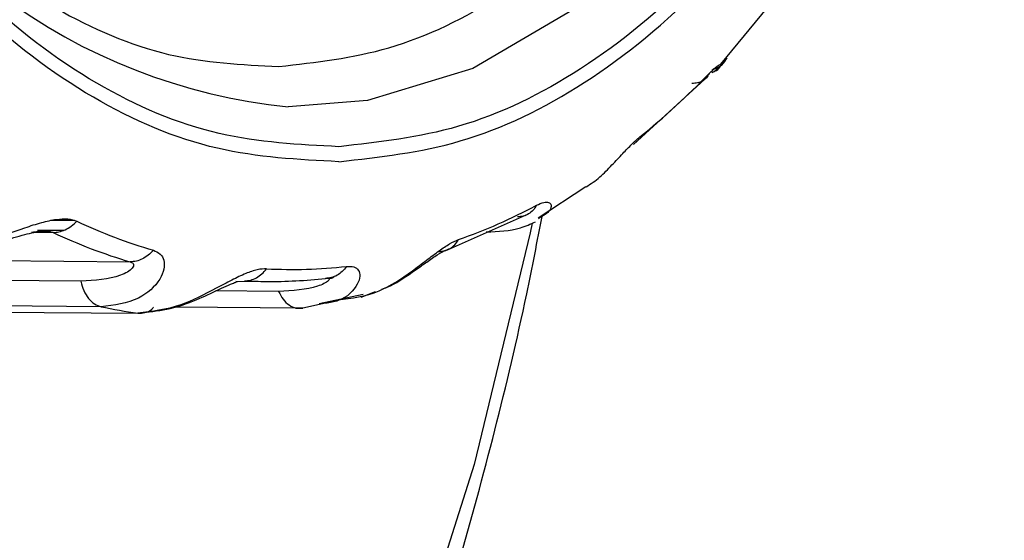
# Model space of a CAD drawing. Extents: x -12.1 to 4.3, y 0.7 to 11.1.
# Drawn here: x -6.6 to -6.6, y 6.7 to 6.7 of the extents above; entities that cross this region are included whole.
import ezdxf

# ---------------------------------------------------------------- set-up
doc = ezdxf.new("R2010")
doc.units = 0
doc.header["$MEASUREMENT"] = 0
doc.layers.get('0').update_dxf_attribs({"linetype": 'CONTINUOUS'})

msp = doc.modelspace()

# ---------------------------------------------------------------- linework, layer by layer
at = {"color": 7, "linetype": 'Continuous', "lineweight": 25}
for p, q in [((-6.578623321815884, 6.737450844760744), (-6.575811922883541, 6.740862320221291)), ((-6.583357949922387, 6.733095030514963), (-6.579498840594362, 6.736625402719465)), ((-6.588527853307439, 6.729117817890105), (-6.585941269497213, 6.730813125575287)), ((-6.593429203522684, 6.727389553729374), (-6.589039790040306, 6.729332786862093)), ((-6.614794418463155, 6.728321804811076), (-6.615965676870899, 6.72832795458678)), ((-6.615628833565295, 6.728457752947604), (-6.614200885471819, 6.728451652211019)), ((-6.643340043988028, 6.727072570101855), (-6.610611389860632, 6.726730105919515)), ((-6.613293053677046, 6.725679193926739), (-6.642524181807881, 6.725977956448135)), ((-6.604901525013648, 6.725683478546452), (-6.603238889481017, 6.725669991259522)), ((-6.598104021580686, 6.724824554343455), (-6.597323567341603, 6.725121623871186)), ((-6.596996548675889, 6.725246034252029), (-6.596850743087244, 6.725301554751494)), ((-6.612195063316547, 6.724301503639898), (-6.641431599083305, 6.724590597593808)), ((-6.600043372016347, 6.724487456589124), (-6.601272822626744, 6.724227001968433)), ((-6.600387657144259, 6.724474380595119), (-6.598001216849972, 6.724989324760449)), ((-6.642169002318856, 6.724185254746695), (-6.610200162217866, 6.723957556828053)), ((-6.601272822626744, 6.724227001968433), (-6.608204413026906, 6.724272525333996))]:
    msp.add_line(p, q, dxfattribs=at)
at = {"color": 8, "linetype": 'Continuous', "lineweight": 25}
for p, q in [((-6.613635269074437, 6.728966907676378), (-6.614900398110438, 6.72897265820985)), ((-6.602580099641459, 6.725131067905009), (-6.605993502091832, 6.725154817039966))]:
    msp.add_line(p, q, dxfattribs=at)
at = {"color": 8, "linetype": 'Continuous', "lineweight": 25, "flags": 128}
for points in [[(-6.601382129891522, 6.839998350691998), (-6.595599359729007, 6.839491243416031), (-6.589972635256609, 6.837490617169371), (-6.584663668185354, 6.834054042028511), (-6.579825359320361, 6.829280381862715), (-6.575596778197251, 6.823306944743658), (-6.572099601569854, 6.816305633104138), (-6.569434431919155, 6.808477820604134), (-6.567677991126473, 6.800048698920031), (-6.566880786268947, 6.791260809745358), (-6.567065726648396, 6.782366853848977), (-6.568227481564852, 6.773622786020502), (-6.570332664593404, 6.765280117664178), (-6.573320698307541, 6.757578904534304), (-6.577105619271696, 6.750740638762691), (-6.581578587528482, 6.744962065777232), (-6.58661082400016, 6.740409452774076), (-6.592057645198099, 6.737213720028413), (-6.59776233966775, 6.735466791468435), (-6.602053008530127, 6.735138041731608)], [(-6.588854904176607, 6.72882890310254), (-6.588958815703188, 6.72829597454662), (-6.591994091576475, 6.715754771257737), (-6.599624762597661, 6.69167683979007)]]:
    msp.add_lwpolyline(points, dxfattribs=at)
at = {"color": 7, "linetype": 'Continuous', "lineweight": 25}
for centre, radius, start, end in [((-6.598982725265127, 6.766195745730323), 0.03120909511873884, 202.0732481956256, 264.3542332514257), ((-6.609510920857537, 6.766164181188385), 0.04206114635642135, 309.0559257769266, 315.977586802727), ((-6.603035629600214, 6.75677148225901), 0.03058805459643753, 289.489846843727, 298.1436504195261), ((-6.601204893128265, 6.755023109409786), 0.02884262214841418, 244.765751385327, 253.5702784128264), ((-6.602361692153363, 6.754702945893085), 0.02916397243722584, 244.7667518773264, 253.568256035127), ((-6.601848097412822, 6.752431589151131), 0.0261101515757501, 266.9725623405261, 276.4849927340264), ((-6.603028459359039, 6.75212063215138), 0.02645147792166296, 269.5441886264261, 276.4791832016268), ((-6.606505322417153, 6.751344945667771), 0.02763550086623187, 258.1186767017263, 262.3166018831263)]:
    msp.add_arc(centre, radius, start, end, dxfattribs=at)
at = {"color": 8, "linetype": 'Continuous', "lineweight": 25}
msp.add_arc((-6.603030907496426, 6.751817000224994), 0.02614783612174371, 266.9566953511257, 269.5442599850267, dxfattribs=at)
at = {"color": 7, "linetype": 'Continuous', "lineweight": 25}
for points, knots in [([(-6.599312094068723, 6.732158583898766), (-6.601515027431232, 6.732271800962099), (-6.606052847340423, 6.732505016661122), (-6.612788429629285, 6.735383298311282), (-6.619268601726264, 6.740297616256724), (-6.625055211061837, 6.747327380701529), (-6.629760445209279, 6.756040877456485), (-6.633128741606627, 6.765866402366397), (-6.635079689198201, 6.776130362407097), (-6.635713959118497, 6.786448282720999), (-6.635111662273751, 6.796803531271149), (-6.633192656515912, 6.807184296020619), (-6.629855024172015, 6.81721219753368), (-6.625177255966107, 6.826208885418383), (-6.619412845926246, 6.833587286311245), (-6.612948479216311, 6.838892281022137), (-6.606222468863171, 6.842176922843143), (-6.60168578853254, 6.842684017990983), (-6.599483409587459, 6.8429301926375)], [0, 0, 0, 0, 0.0582580315809626, 0.1200056524986221, 0.1843203759753182, 0.2499999703905689, 0.3156796757363601, 0.3799943870516535, 0.4417419255569023, 0.5000000971448201, 0.5582579886596809, 0.6200057974632504, 0.6843202590518691, 0.7499999643976601, 0.8156795588129109, 0.8799942822896071, 0.9417419684190402, 1, 1, 1, 1]), ([(-6.599312094068723, 6.732158583898766), (-6.597109711993546, 6.732404762280163), (-6.592573027680497, 6.732911864845915), (-6.585847070870953, 6.736196442936576), (-6.579382690071157, 6.741501453634731), (-6.573618291341053, 6.748879850834454), (-6.568940488841862, 6.7578765465879), (-6.565602957857256, 6.767904466913082), (-6.563683840537966, 6.778285233329802), (-6.563081642148849, 6.78864047275478), (-6.563715830118214, 6.798958401695712), (-6.565666842836987, 6.809222361470633), (-6.569035089835818, 6.819047866000155), (-6.573740333908295, 6.827761355621854), (-6.579526933465864, 6.834791123713568), (-6.586007130147277, 6.839705425354987), (-6.592742639881457, 6.842583771309281), (-6.597280471659952, 6.842816979352355), (-6.599483409587459, 6.8429301926375)], [0, 0, 0, 0, 0.0582580315810212, 0.1200056524986721, 0.1843203759753593, 0.2499999703906009, 0.3156796757363829, 0.3799943870516674, 0.4417419255569076, 0.5000000971448173, 0.55825798865967, 0.6200057974632309, 0.6843202590518407, 0.7499999643976227, 0.8156795588128642, 0.8799942822895515, 0.941741968418976, 1, 1, 1, 1]), ([(-6.599313358068244, 6.732971931418442), (-6.601483933868738, 6.733083457217004), (-6.605955105117688, 6.733313189320315), (-6.612591762866582, 6.736149343911054), (-6.618976787003021, 6.740991393534037), (-6.624678448376658, 6.747917985576835), (-6.629314612139699, 6.756503464412555), (-6.632633321818744, 6.766184738516868), (-6.634555722482355, 6.776297987365766), (-6.635180657158608, 6.786464407546921), (-6.634587224815395, 6.796667582488322), (-6.632696348698196, 6.806895909364458), (-6.62940778281926, 6.816776563977562), (-6.624798704703515, 6.825641139852467), (-6.619118941575271, 6.832911152298157), (-6.612749505607927, 6.838138317111129), (-6.606122273076664, 6.841374692969239), (-6.601652193063285, 6.841874303781202), (-6.599482145587948, 6.842116845117816)], [0, 0, 0, 0, 0.0582579975360056, 0.1200057070316515, 0.1843203173791673, 0.2500000121422928, 0.3156794153983244, 0.3799942955068626, 0.4417421016513313, 0.5000000221519606, 0.5582581811640723, 0.6200057129812752, 0.684320380420433, 0.7500000052299135, 0.8156795200190952, 0.879994371844339, 0.9417420024639972, 1, 1, 1, 1]), ([(-6.599482145587948, 6.842116845117816), (-6.597311568074455, 6.842005312610857), (-6.592840396235681, 6.841775566839928), (-6.586203760552682, 6.838939521315796), (-6.579818769720927, 6.834097310865866), (-6.574117116691549, 6.827170812548756), (-6.56948095033026, 6.818585276826344), (-6.566162164220573, 6.808904045442224), (-6.564239802796895, 6.798790809777307), (-6.563614934815579, 6.788624405600492), (-6.564208310787892, 6.77842121434314), (-6.566099139848694, 6.768192874518954), (-6.569387739437053, 6.758312178475057), (-6.573996911588661, 6.749447656727076), (-6.579676554823247, 6.742177553922474), (-6.58604606668418, 6.736950546640623), (-6.592673212587376, 6.733714063664538), (-6.597143305673096, 6.733214466143449), (-6.599313358068244, 6.732971931418442)], [0, 0, 0, 0, 0.0582579975360679, 0.1200056281557173, 0.1843204799809521, 0.2499999947701246, 0.3156796195795959, 0.3799942870187447, 0.4417418188359388, 0.4999999778480423, 0.5582578983486634, 0.6200057044931233, 0.6843205846016525, 0.7499999878576747, 0.8156796826207908, 0.8799942929682977, 0.9417420024639348, 1, 1, 1, 1]), ([(-6.602566851717374, 6.737315782702611), (-6.600567002238797, 6.737539308708721), (-6.596447513840028, 6.737999749756307), (-6.590340094760108, 6.740982272779396), (-6.584470231792566, 6.745799480175451), (-6.579235983964286, 6.752499309425684), (-6.574988313941327, 6.760668601799255), (-6.571957664418479, 6.769774321892646), (-6.570215134411451, 6.779200430002307), (-6.569668236829059, 6.788603357731231), (-6.570244178122471, 6.797972390001837), (-6.572015723702308, 6.807292433736256), (-6.575074239663836, 6.816214395405607), (-6.579346731726427, 6.824126527340271), (-6.584601191244372, 6.830509817156219), (-6.59048547655873, 6.834972121548546), (-6.596601527466256, 6.83758578513658), (-6.60072205273037, 6.837797558214403), (-6.60272240486912, 6.837900365672677)], [0, 0, 0, 0, 0.0582580115114531, 0.1200056329885706, 0.1843205131387014, 0.2500000950560543, 0.3156795840007633, 0.379994359105375, 0.4417421250084748, 0.4999999380649879, 0.5582580595600903, 0.620005527789321, 0.684320577912837, 0.7500000668575459, 0.8156796487748991, 0.8799942668958067, 0.941741960189768, 1, 1, 1, 1]), ([(-6.579266096216073, 6.736934220268882), (-6.579145332849071, 6.737052163102417), (-6.578897796352757, 6.737293918168534), (-6.578640624093045, 6.73746156026335), (-6.578499763540737, 6.737498746415978), (-6.578544757808954, 6.737435188894166), (-6.578566078783106, 6.737405071540701)], [0, 0, 0, 0, 0.2275959688885254, 0.4665182009177555, 0.7472044305911252, 1, 1, 1, 1]), ([(-6.579095933520914, 6.73699029908911), (-6.579048395422958, 6.73701175253772), (-6.578851788929955, 6.737100479000832), (-6.578674147793891, 6.737279860257802), (-6.578626687672558, 6.737369907114422), (-6.578602690354628, 6.737415437614255)], [0, 0, 0, 0, 0.1361846611986568, 0.5632280168511924, 1, 1, 1, 1]), ([(-6.57899569726854, 6.737050398417107), (-6.578843555611056, 6.737164644574813), (-6.578534113045074, 6.737397011073098), (-6.578372000464575, 6.737650183175324), (-6.578289592745031, 6.737778879760942)], [0, 0, 0, 0, 0.4916636371954225, 1, 1, 1, 1]), ([(-6.579266096216073, 6.736934220268882), (-6.57931007810688, 6.736853614643268), (-6.579398036898101, 6.736692412537893), (-6.579613170896008, 6.736525355270411), (-6.579876443478523, 6.736416501636908), (-6.580088172103859, 6.736404840679063), (-6.580194031982874, 6.736399010444318)], [0, 0, 0, 0, 0.2500087368883633, 0.4999891067005988, 0.7500050237223598, 1, 1, 1, 1]), ([(-6.585927905861815, 6.730793783205351), (-6.585676759103462, 6.730956421089791), (-6.585201259865454, 6.73126434539126), (-6.584549117404439, 6.731955657803704), (-6.583967143509437, 6.732574251586708), (-6.583444576348259, 6.733125498838314), (-6.583151899988033, 6.733378791254045), (-6.583009090344786, 6.733502383742017)], [0, 0, 0, 0, 0.2484341844798251, 0.4703634886482852, 0.6680848604314753, 0.8380440339119813, 1, 1, 1, 1]), ([(-6.735204211357407, 6.571056636417465), (-6.733151178055445, 6.571087126917265), (-6.726907410343654, 6.571179855855471), (-6.716453484531203, 6.572836789324425), (-6.703888255790527, 6.575990764050266), (-6.691813393422485, 6.580547043288906), (-6.68034007976802, 6.586248106223154), (-6.669560020115772, 6.592932560681746), (-6.659170655234655, 6.600744331629192), (-6.649241981235124, 6.609636173853056), (-6.639839823992026, 6.619545325035082), (-6.631023503871526, 6.630398113073992), (-6.622843868835221, 6.642112202099435), (-6.615343793159335, 6.654598146375207), (-6.608556883124181, 6.667759814805871), (-6.602516451400763, 6.681496331368601), (-6.597227032505182, 6.695683885968791), (-6.592779342177638, 6.710200850442865), (-6.58981819435012, 6.721417920825216), (-6.588568045962243, 6.727844903856385), (-6.58829012940756, 6.729273666232347)], [0, 0, 0, 0, 0.0294059732210804, 0.0894306322052033, 0.1507383341451488, 0.2136304160862111, 0.2713298542357054, 0.329689380092714, 0.3886633144285404, 0.4481531230690219, 0.50802296185666, 0.5681230323673881, 0.6283092460351397, 0.6884521154441865, 0.7484256466951937, 0.8081094895348414, 0.8673737530009591, 0.926001288473556, 0.9835495792681932, 1, 1, 1, 1]), ([(-6.588607740160588, 6.72979992148043), (-6.588666790407864, 6.729705974105602), (-6.588784885547299, 6.729518087875798), (-6.589033362625535, 6.729322828172439), (-6.589320222707056, 6.729195096614328), (-6.589537036060331, 6.729180875206543), (-6.589645440916471, 6.729173764622066)], [0, 0, 0, 0, 0.2500029269703209, 0.4999831818477063, 0.7499957893848638, 1, 1, 1, 1]), ([(-6.620746083508178, 6.727555244185895), (-6.619986724039623, 6.727625219587603), (-6.61862360092722, 6.727750832148361), (-6.616733877844482, 6.728448001535654), (-6.615440578594783, 6.728869765752847), (-6.614648812472459, 6.729047484597229), (-6.613978505854086, 6.729092647128942), (-6.613657591847873, 6.728985248403033), (-6.613501082028841, 6.728932870024927)], [0, 0, 0, 0, 0.3420917262570987, 0.6140874749444917, 0.7288846063242438, 0.8309462335488345, 0.9175524474359832, 1, 1, 1, 1]), ([(-6.614794418461622, 6.728321804812749), (-6.614687790468998, 6.72832828757671), (-6.614470829469406, 6.728341478361928), (-6.614134442992706, 6.728463018471865), (-6.61380178194183, 6.728653989624702), (-6.613601121290984, 6.728840089853527), (-6.613501082028841, 6.728932870024927)], [0, 0, 0, 0, 0.2422145697275389, 0.4928453952420694, 0.7471583379973556, 1, 1, 1, 1]), ([(-6.591334497485486, 6.728354008128791), (-6.590692972640313, 6.728378757922686), (-6.589723111768248, 6.728416174800387), (-6.588930736279056, 6.728782787935168), (-6.588662486030583, 6.728906900891513)], [0, 0, 0, 0, 0.6614606936495296, 1, 1, 1, 1]), ([(-6.620145933297588, 6.727434562856422), (-6.6192728553824, 6.727540241912708), (-6.618033529112795, 6.727690252385241), (-6.616559656801535, 6.728153982295142), (-6.615846885670432, 6.728336028139196), (-6.615552460493594, 6.728374539322262), (-6.615417479082458, 6.728392195060437)], [0, 0, 0, 0, 0.5726685845748941, 0.8128979192909762, 0.9142216601447016, 1, 1, 1, 1]), ([(-6.599358626795001, 6.724669961673106), (-6.598619175836567, 6.724760462154), (-6.597291399379022, 6.724922967059232), (-6.595688219086283, 6.725966855278937), (-6.594598780879783, 6.726802596197379), (-6.593916927534875, 6.727320227525146), (-6.593312825790048, 6.727729609843093), (-6.59298858744823, 6.727868347584609), (-6.592830236800322, 6.727936103949062)], [0, 0, 0, 0, 0.3419727414693796, 0.6140547254292716, 0.7286777568474331, 0.8308955561562476, 0.9174132272765504, 1, 1, 1, 1]), ([(-6.593915057268634, 6.727289144719022), (-6.593806005695732, 6.72729653265729), (-6.593587899574158, 6.727311308735446), (-6.593291344378509, 6.727443363419644), (-6.593028237637612, 6.727645047637305), (-6.592896236888973, 6.727839085458426), (-6.592830236800322, 6.727936103949062)], [0, 0, 0, 0, 0.2499942531375642, 0.4999953280609218, 0.7499987461277703, 1, 1, 1, 1]), ([(-6.609362713071389, 6.727358206982233), (-6.609229080544109, 6.727299910983083), (-6.608955291039016, 6.727180472751391), (-6.608764145113594, 6.726803934727803), (-6.608760416194438, 6.726321974427252), (-6.609096035880204, 6.725537127089661), (-6.610201110174597, 6.724544338083755), (-6.611481817647799, 6.724388366569274), (-6.612195063320877, 6.724301503635962)], [0, 0, 0, 0, 0.08311864270875599, 0.1702954550928803, 0.2722600131552873, 0.3866173950547003, 0.6583978011592492, 1, 1, 1, 1]), ([(-6.609362713071389, 6.727358206982233), (-6.609454988226031, 6.727263879467616), (-6.609639526398299, 6.727075236845327), (-6.609954520394659, 6.72687953727913), (-6.610282913817605, 6.726751662560147), (-6.610501897276948, 6.726737291508448), (-6.610611389864811, 6.726730105926288)], [0, 0, 0, 0, 0.2500038120071952, 0.4999747408166957, 0.7499854108105973, 1, 1, 1, 1]), ([(-6.59685074309093, 6.725301554741373), (-6.596798440976825, 6.725320869431416), (-6.59628886811034, 6.725509050007657), (-6.595582820263121, 6.726006634461926), (-6.594717625992131, 6.726608321842042), (-6.594123089536215, 6.727029201612288), (-6.593690162711904, 6.727292939749569), (-6.593426497522852, 6.727415584624779), (-6.593338246642992, 6.727439303415711), (-6.593294774649161, 6.727450987187401)], [0, 0, 0, 0, 0.0404868455802365, 0.3944582032909025, 0.5632781317175719, 0.7213802531593604, 0.8658959356689931, 0.933940929931044, 1, 1, 1, 1]), ([(-6.610611390514621, 6.726730105906663), (-6.61056854555601, 6.726713285921909), (-6.610480868070979, 6.726678865677171), (-6.610430067626006, 6.726595322005362), (-6.610436252351004, 6.726498839551777), (-6.610575233407785, 6.726269111134982), (-6.61145489549303, 6.725788711619748), (-6.612535518756503, 6.725724327794055), (-6.613293044568899, 6.7256791942017)], [0, 0, 0, 0, 0.0426479914139919, 0.0872744133877474, 0.1353826564321639, 0.1875858480177195, 0.4304909848878296, 1, 1, 1, 1]), ([(-6.603227083430527, 6.72635787800523), (-6.603391574230083, 6.726350246612038), (-6.603728679744918, 6.726334606924345), (-6.604386817820441, 6.726097366198575), (-6.605139579259978, 6.725737104905518), (-6.606335842306345, 6.725094610282436), (-6.608097648808966, 6.72419563602204), (-6.60944185432415, 6.724043424216958), (-6.610200162219882, 6.723957556831119)], [0, 0, 0, 0, 0.0833950796506277, 0.1709088978698736, 0.2727272129120321, 0.3870004526493943, 0.6541880005842511, 1, 1, 1, 1]), ([(-6.604419114791173, 6.725706040560423), (-6.604309475444679, 6.725713522283987), (-6.60409019881356, 6.725728485590457), (-6.603772529628527, 6.725861520560406), (-6.603475608603307, 6.726064527793893), (-6.603309926365744, 6.726260093172074), (-6.603227083430527, 6.72635787800523)], [0, 0, 0, 0, 0.250013060967166, 0.5000214201773094, 0.7500052286105433, 1, 1, 1, 1]), ([(-6.598899139411158, 6.72648850409761), (-6.598974972498936, 6.726390930836132), (-6.599126635347823, 6.726195788593527), (-6.59940883072743, 6.725993225804556), (-6.599716705144682, 6.725860486464065), (-6.5999346449461, 6.725845563505279), (-6.600043615870944, 6.725838101955759)], [0, 0, 0, 0, 0.2499947717506979, 0.4999785767112187, 0.7499869386715662, 1, 1, 1, 1]), ([(-6.613293045868507, 6.725679194162486), (-6.613242952450937, 6.725506758239506), (-6.613140872563984, 6.725155369965696), (-6.612877956677916, 6.724733862242021), (-6.612557271712045, 6.724423011023907), (-6.612314304919562, 6.724341504420293), (-6.612195064620483, 6.724301503596747)], [0, 0, 0, 0, 0.2453662685038872, 0.5000050340501471, 0.7546185276311388, 1, 1, 1, 1]), ([(-6.609773145415619, 6.723999584658836), (-6.609267670690319, 6.72406159339214), (-6.608298542453258, 6.724180480472743), (-6.606949529513626, 6.724695094853109), (-6.605910731010389, 6.72519466728439), (-6.605266017592716, 6.725490011929145), (-6.60497712952585, 6.725606647118562), (-6.604864315371563, 6.725645142364769), (-6.604810538525495, 6.725663492481763)], [0, 0, 0, 0, 0.3039891018078821, 0.5828272069370599, 0.8213987536655322, 0.9188085624055959, 0.9612972373104292, 1, 1, 1, 1]), ([(-6.600043615708492, 6.725838101960658), (-6.599998865548067, 6.725840730933612), (-6.599907321010007, 6.725846108972775), (-6.599844887588038, 6.725816906188802), (-6.599836989103358, 6.725767820724462), (-6.599941642981189, 6.725625615159631), (-6.600749981396667, 6.725239185415761), (-6.601825718350891, 6.725175634113301), (-6.602580086970501, 6.725131068285085)], [0, 0, 0, 0, 0.0426783825611154, 0.087306342142093, 0.135381219767941, 0.1875270720646185, 0.4302472563472609, 1, 1, 1, 1]), ([(-6.599563723740663, 6.725937512480977), (-6.599576544033813, 6.725909492010475), (-6.599602033156857, 6.725853782112761), (-6.59977429986962, 6.725822055951779), (-6.599859921398272, 6.725806287134011)], [0, 0, 0, 0, 0.5029711354121731, 1, 1, 1, 1]), ([(-6.602580092168926, 6.725131068128185), (-6.60250249908245, 6.724982378692188), (-6.602344328714186, 6.724679281291076), (-6.602015725261913, 6.724372478099882), (-6.601648591500794, 6.724198059252457), (-6.601396493754967, 6.724217476472081), (-6.601272821981317, 6.724227001991565)], [0, 0, 0, 0, 0.2452843862664802, 0.5000023001735865, 0.754715766513158, 1, 1, 1, 1])]:
    msp.add_open_spline(points, degree=3, knots=knots, dxfattribs=at)
at = {"color": 8, "linetype": 'Continuous', "lineweight": 25}
for points, knots in [([(-6.624208510044045, 6.749442321204475), (-6.623014009215674, 6.747877962043789), (-6.620151655519596, 6.744129325693583), (-6.614784770853028, 6.740278871019468), (-6.608692046859441, 6.737622290068067), (-6.604568615397774, 6.737415951807064), (-6.602566851717374, 6.737315782702611)], [0, 0, 0, 0, 0.1999360895391201, 0.4791020577622895, 0.7471245510779705, 1, 1, 1, 1]), ([(-6.578566078783106, 6.737405071540701), (-6.578567770569467, 6.73739951227437), (-6.578584292524888, 6.7373452205786), (-6.578869845515001, 6.737222604299484), (-6.579126158948329, 6.737112543468166)], [0, 0, 0, 0, 0.1023962550606328, 1, 1, 1, 1]), ([(-6.588607740160588, 6.72979992148043), (-6.588471421277441, 6.729862271220034), (-6.588192269114103, 6.729989950264113), (-6.587916713343016, 6.729967894787563), (-6.58779356430973, 6.729809815596843), (-6.587861411340719, 6.729463450495233), (-6.588253048740884, 6.729221683623097), (-6.588496178668291, 6.729071593866479)], [0, 0, 0, 0, 0.143957226046453, 0.2947938696919026, 0.4729616191023286, 0.6728126495767089, 1, 1, 1, 1]), ([(-6.615965679316622, 6.728327918695447), (-6.615873910971642, 6.728342990042558), (-6.615697217181875, 6.728372008909988), (-6.615419745669402, 6.728394822505551), (-6.615171565794244, 6.72839941821778), (-6.614950923627468, 6.728379716918552), (-6.614845792927587, 6.728340815070291), (-6.614794418461622, 6.728321804812749)], [0, 0, 0, 0, 0.2311649320986381, 0.4450925634306733, 0.6423426965925958, 0.8252227657189299, 1, 1, 1, 1]), ([(-6.598899139411158, 6.72648850409761), (-6.598758060351202, 6.726490053762737), (-6.598468911881564, 6.726493229877596), (-6.598222413760439, 6.726283443238662), (-6.598144305386112, 6.725946614454747), (-6.598368485725847, 6.725326155271906), (-6.599001078141159, 6.724646997988144), (-6.599802617198843, 6.724524308346384), (-6.600043372024011, 6.724487456588557)], [0, 0, 0, 0, 0.1059741091265594, 0.2171991469414045, 0.3465831695107213, 0.4918498684304724, 0.8473691395138451, 1, 1, 1, 1]), ([(-6.610200162869682, 6.723957556811502), (-6.610074800623248, 6.723957356091207), (-6.609819256946522, 6.723956946934495), (-6.609521946822116, 6.724087395580423), (-6.609380824940094, 6.724241777610436), (-6.609345885648575, 6.724279999880961)], [0, 0, 0, 0, 0.420143255891378, 0.8564376868297091, 1, 1, 1, 1])]:
    msp.add_open_spline(points, degree=3, knots=knots, dxfattribs=at)

doc.saveas('drawing.dxf')
